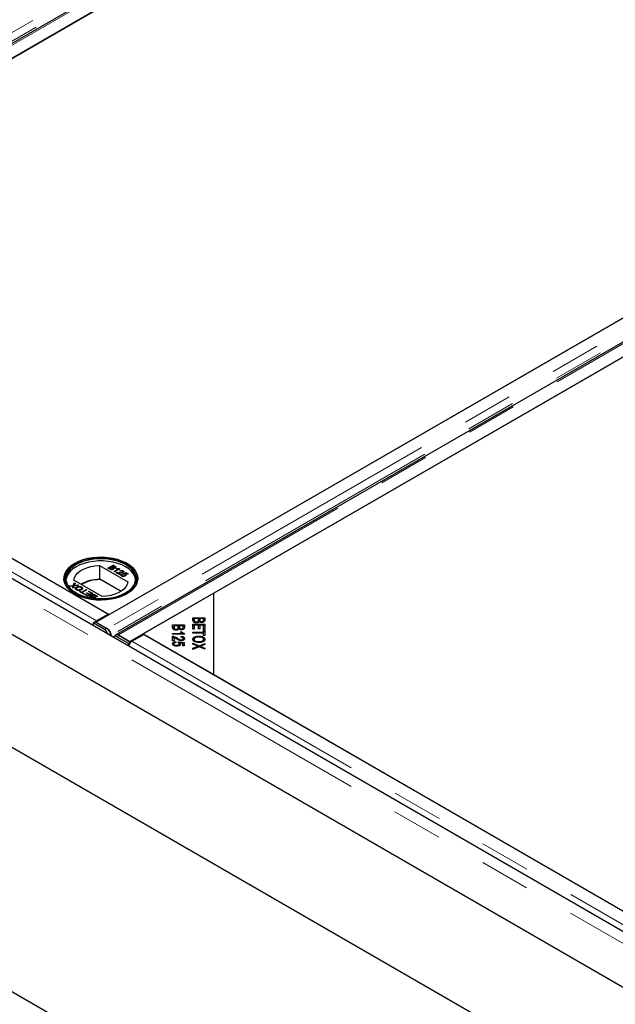
# Model space of a CAD drawing. Units: millimetres. Extents: x 52 to 377, y 27 to 298.
# Drawn here: x 277 to 291, y 211 to 236 of the extents above; entities that cross this region are included whole.
import ezdxf

# ---------------------------------------------------------------- set-up
doc = ezdxf.new("R2010")
doc.units = ezdxf.units.MM
doc.linetypes.add('PHANTOM', pattern=[12.7, 6.35, -1.27, 1.27, -1.27, 1.27, -1.27])

msp = doc.modelspace()

# ---------------------------------------------------------------- linework, layer by layer
at = {"color": 8, "linetype": 'PHANTOM', "lineweight": 18}
for p, q in [((294.476, 245.77), (264.608, 228.527)), ((294.562, 245.602), (264.697, 228.362)), ((264.882, 228.369), (294.75, 245.612)), ((308.618, 237.606), (278.75, 220.363)), ((308.704, 237.438), (278.839, 220.198)), ((279.024, 220.205), (308.892, 237.448)), ((306.854, 203.707), (250.321, 236.342)), ((265.22, 228.212), (278.479, 220.559)), ((278.881, 221.896), (278.881, 221.9)), ((278.826, 221.86), (278.826, 221.864)), ((277.886, 221.422), (277.886, 221.418)), ((277.935, 221.449), (277.935, 221.453)), ((278.342, 221.135), (278.342, 221.139)), ((278.392, 221.168), (278.392, 221.172)), ((278.449, 221.207), (278.449, 221.203)), ((278.479, 220.538), (278.479, 220.559)), ((278.673, 220.341), (278.726, 220.373)), ((278.833, 220.202), (278.839, 220.198)), ((279.041, 220.191), (278.988, 220.16)), ((279.362, 220.048), (292.621, 212.395)), ((280.494, 220.1), (280.494, 220.13)), ((281.109, 219.884), (281.109, 219.909))]:
    msp.add_line(p, q, dxfattribs=at)
at = {"color": 7, "linetype": 'Continuous', "lineweight": 25}
for p, q in [((294.688, 245.618), (264.82, 228.375)), ((265.169, 228.203), (295.037, 245.446)), ((292.937, 244.234), (267.269, 229.416)), ((308.331, 237.772), (278.463, 220.529)), ((278.795, 220.721), (307.999, 237.58)), ((308.83, 237.454), (278.962, 220.211)), ((279.312, 220.039), (309.179, 237.282)), ((307.035, 203.898), (250.502, 236.534)), ((307.079, 236.069), (281.412, 221.252)), ((244.328, 235.883), (307.968, 199.145)), ((307.084, 202.472), (250.091, 235.373)), ((244.328, 229.759), (307.968, 193.021)), ((265.519, 228.385), (278.778, 220.731)), ((267.269, 227.375), (278.795, 220.721)), ((278.546, 221.947), (279.257, 221.536)), ((278.546, 221.947), (278.546, 221.6)), ((278.763, 221.884), (278.891, 221.957)), ((278.811, 221.856), (278.763, 221.884)), ((278.767, 221.881), (278.891, 221.953)), ((278.796, 221.882), (278.84, 221.907)), ((278.826, 221.864), (278.796, 221.882)), ((278.796, 221.878), (278.796, 221.882)), ((278.826, 221.86), (278.796, 221.878)), ((278.84, 221.907), (278.868, 221.891)), ((278.855, 221.916), (278.894, 221.938)), ((278.881, 221.9), (278.855, 221.916)), ((278.855, 221.911), (278.855, 221.916)), ((278.881, 221.896), (278.855, 221.911)), ((278.891, 221.957), (278.938, 221.929)), ((278.891, 221.957), (278.891, 221.953)), ((278.938, 221.925), (278.891, 221.953)), ((278.894, 221.938), (278.918, 221.924)), ((278.898, 221.888), (278.898, 221.892)), ((278.901, 221.881), (278.901, 221.877)), ((278.928, 221.892), (278.928, 221.896)), ((278.937, 221.904), (278.937, 221.908)), ((278.938, 221.929), (278.938, 221.925)), ((278.838, 221.854), (278.838, 221.858)), ((278.877, 221.856), (278.877, 221.86)), ((278.886, 221.87), (278.886, 221.874)), ((278.915, 221.796), (279.014, 221.853)), ((278.931, 221.787), (278.915, 221.796)), ((278.919, 221.794), (279.014, 221.849)), ((279.058, 221.86), (278.931, 221.787)), ((278.966, 221.859), (278.981, 221.868)), ((279.052, 221.717), (278.969, 221.765)), ((278.981, 221.864), (278.971, 221.858)), ((278.981, 221.868), (278.981, 221.864)), ((278.982, 221.771), (278.982, 221.766)), ((279.006, 221.762), (279.068, 221.726)), ((279.006, 221.762), (279.006, 221.758)), ((279.006, 221.758), (279.065, 221.724)), ((279.014, 221.853), (279.014, 221.849)), ((279.047, 221.775), (279.047, 221.77)), ((279.048, 221.866), (279.058, 221.86)), ((279.048, 221.862), (279.048, 221.866)), ((279.048, 221.862), (279.055, 221.858)), ((279.068, 221.726), (279.052, 221.717)), ((279.076, 221.806), (279.062, 221.817)), ((279.104, 221.726), (279.122, 221.718)), ((279.104, 221.726), (279.104, 221.722)), ((279.104, 221.722), (279.119, 221.715)), ((279.113, 221.704), (279.113, 221.7)), ((279.122, 221.691), (279.122, 221.687)), ((279.126, 221.78), (279.126, 221.776)), ((279.132, 221.741), (279.21, 221.771)), ((279.146, 221.73), (279.132, 221.741)), ((279.134, 221.788), (279.134, 221.793)), ((279.135, 221.738), (279.21, 221.767)), ((279.138, 221.814), (279.138, 221.81)), ((279.207, 221.754), (279.168, 221.738)), ((279.168, 221.738), (279.168, 221.734)), ((279.178, 221.694), (279.178, 221.69)), ((279.191, 221.706), (279.191, 221.71)), ((279.199, 221.73), (279.199, 221.726)), ((279.254, 221.726), (279.207, 221.754)), ((279.21, 221.771), (279.27, 221.736)), ((279.21, 221.771), (279.21, 221.767)), ((279.21, 221.767), (279.267, 221.734)), ((279.27, 221.736), (279.254, 221.726)), ((277.795, 221.438), (277.894, 221.448)), ((277.817, 221.425), (277.795, 221.438)), ((277.801, 221.434), (277.894, 221.444)), ((277.871, 221.431), (277.817, 221.425)), ((277.876, 221.391), (277.886, 221.422)), ((277.897, 221.378), (277.876, 221.391)), ((277.877, 221.39), (277.886, 221.418)), ((277.891, 221.433), (277.891, 221.429)), ((277.894, 221.448), (277.915, 221.515)), ((277.894, 221.444), (277.915, 221.511)), ((277.894, 221.448), (277.894, 221.444)), ((277.916, 221.436), (277.897, 221.378)), ((278.621, 221.169), (277.909, 221.579)), ((277.915, 221.515), (277.937, 221.502)), ((277.915, 221.515), (277.915, 221.511)), ((277.936, 221.499), (277.915, 221.511)), ((278.031, 221.448), (277.916, 221.436)), ((277.921, 221.451), (277.921, 221.447)), ((277.937, 221.502), (277.923, 221.458)), ((277.935, 221.453), (278.009, 221.461)), ((277.935, 221.449), (278.009, 221.456)), ((277.977, 221.402), (277.977, 221.406)), ((278.009, 221.461), (278.031, 221.448)), ((278.009, 221.461), (278.009, 221.456)), ((278.009, 221.456), (278.025, 221.447)), ((278.102, 221.409), (278.102, 221.405)), ((278.557, 221.593), (278.546, 221.6)), ((278.557, 221.613), (278.557, 221.593)), ((278.557, 221.613), (279.094, 221.303)), ((277.969, 221.365), (277.969, 221.361)), ((277.986, 221.342), (277.986, 221.338)), ((278.045, 221.293), (278.059, 221.302)), ((278.144, 221.236), (278.045, 221.293)), ((278.048, 221.291), (278.059, 221.298)), ((278.059, 221.302), (278.1, 221.278)), ((278.059, 221.302), (278.059, 221.298)), ((278.059, 221.298), (278.1, 221.274)), ((278.081, 221.344), (278.081, 221.348)), ((278.1, 221.278), (278.213, 221.343)), ((278.1, 221.274), (278.213, 221.339)), ((278.1, 221.274), (278.1, 221.278)), ((278.105, 221.373), (278.105, 221.377)), ((278.231, 221.333), (278.118, 221.268)), ((278.118, 221.268), (278.159, 221.244)), ((278.118, 221.268), (278.118, 221.264)), ((278.118, 221.264), (278.155, 221.242)), ((278.159, 221.244), (278.144, 221.236)), ((278.162, 221.225), (278.177, 221.234)), ((278.252, 221.174), (278.162, 221.225)), ((278.166, 221.223), (278.177, 221.23)), ((278.177, 221.234), (278.249, 221.192)), ((278.177, 221.234), (278.177, 221.23)), ((278.177, 221.23), (278.249, 221.188)), ((278.213, 221.343), (278.231, 221.333)), ((278.213, 221.343), (278.213, 221.339)), ((278.213, 221.339), (278.227, 221.331)), ((278.221, 221.254), (278.235, 221.262)), ((278.288, 221.215), (278.221, 221.254)), ((278.224, 221.252), (278.235, 221.258)), ((278.235, 221.262), (278.302, 221.224)), ((278.235, 221.262), (278.235, 221.258)), ((278.235, 221.258), (278.302, 221.219)), ((278.249, 221.192), (278.288, 221.215)), ((278.249, 221.188), (278.288, 221.211)), ((278.249, 221.192), (278.249, 221.188)), ((278.379, 221.247), (278.252, 221.174)), ((278.271, 221.292), (278.286, 221.301)), ((278.346, 221.249), (278.271, 221.292)), ((278.275, 221.29), (278.286, 221.297)), ((278.286, 221.301), (278.379, 221.247)), ((278.286, 221.301), (278.286, 221.297)), ((278.286, 221.297), (278.375, 221.245)), ((278.288, 221.215), (278.288, 221.211)), ((278.302, 221.224), (278.346, 221.249)), ((278.302, 221.219), (278.346, 221.245)), ((278.302, 221.224), (278.302, 221.219)), ((278.312, 221.177), (278.312, 221.173)), ((278.323, 221.155), (278.323, 221.151)), ((278.366, 221.125), (278.342, 221.139)), ((278.346, 221.249), (278.346, 221.245)), ((278.359, 221.181), (278.359, 221.177)), ((278.365, 221.209), (278.365, 221.213)), ((278.405, 221.147), (278.366, 221.125)), ((278.405, 221.143), (278.37, 221.123)), ((278.373, 221.189), (278.373, 221.185)), ((278.379, 221.162), (278.405, 221.147)), ((278.42, 221.156), (278.392, 221.172)), ((278.42, 221.152), (278.392, 221.168)), ((278.496, 221.179), (278.394, 221.12)), ((278.405, 221.143), (278.405, 221.147)), ((278.464, 221.181), (278.42, 221.156)), ((278.464, 221.177), (278.42, 221.152)), ((278.42, 221.156), (278.42, 221.152)), ((278.434, 221.199), (278.464, 221.181)), ((278.449, 221.207), (278.496, 221.179)), ((278.449, 221.203), (278.493, 221.177)), ((278.464, 221.177), (278.464, 221.181)), ((281.412, 221.252), (279.644, 220.231)), ((281.412, 219.211), (281.412, 221.252)), ((278.328, 221.13), (278.322, 221.133)), ((278.359, 221.125), (278.342, 221.135)), ((278.366, 221.125), (278.366, 221.124)), ((278.778, 220.731), (278.479, 220.559)), ((278.778, 220.731), (278.778, 220.711)), ((278.442, 220.537), (278.389, 220.506)), ((278.389, 220.506), (278.39, 220.434)), ((278.673, 220.341), (278.389, 220.506)), ((278.442, 220.537), (278.726, 220.373)), ((278.463, 220.529), (278.463, 220.525)), ((278.463, 220.529), (278.75, 220.363)), ((280.384, 220.456), (280.68, 220.456)), ((280.384, 220.391), (280.384, 220.456)), ((280.384, 220.415), (280.419, 220.415)), ((280.419, 220.434), (280.419, 220.391)), ((280.521, 220.434), (280.419, 220.434)), ((280.521, 220.394), (280.521, 220.434)), ((280.521, 220.415), (280.556, 220.415)), ((280.556, 220.434), (280.556, 220.397)), ((280.645, 220.434), (280.556, 220.434)), ((280.556, 220.356), (280.556, 220.397)), ((280.645, 220.399), (280.645, 220.434)), ((280.645, 220.415), (280.68, 220.415)), ((280.645, 220.359), (280.645, 220.399)), ((280.68, 220.456), (280.68, 220.392)), ((280.892, 220.638), (281.188, 220.638)), ((280.892, 220.573), (280.892, 220.638)), ((280.892, 220.598), (280.927, 220.598)), ((280.892, 220.477), (281.188, 220.477)), ((280.892, 220.35), (280.892, 220.477)), ((280.892, 220.436), (280.927, 220.436)), ((280.927, 220.616), (280.927, 220.573)), ((281.029, 220.616), (280.927, 220.616)), ((280.927, 220.532), (280.927, 220.573)), ((280.927, 220.454), (280.927, 220.35)), ((281.028, 220.454), (280.927, 220.454)), ((280.928, 220.517), (280.928, 220.558)), ((280.978, 220.509), (280.978, 220.533)), ((281.028, 220.36), (281.028, 220.454)), ((281.028, 220.436), (281.062, 220.436)), ((281.029, 220.576), (281.029, 220.616)), ((281.029, 220.598), (281.064, 220.598)), ((281.029, 220.535), (281.029, 220.576)), ((281.062, 220.454), (281.062, 220.36)), ((281.153, 220.454), (281.062, 220.454)), ((281.064, 220.616), (281.064, 220.579)), ((281.153, 220.616), (281.064, 220.616)), ((281.064, 220.538), (281.064, 220.579)), ((281.067, 220.529), (281.067, 220.557)), ((281.108, 220.518), (281.108, 220.54)), ((281.153, 220.582), (281.153, 220.616)), ((281.153, 220.598), (281.188, 220.598)), ((281.153, 220.541), (281.153, 220.582)), ((281.153, 220.354), (281.153, 220.454)), ((281.153, 220.436), (281.188, 220.436)), ((281.188, 220.638), (281.188, 220.574)), ((281.188, 220.477), (281.188, 220.354)), ((278.75, 220.356), (278.75, 220.363)), ((278.839, 220.198), (278.837, 220.176)), ((278.966, 220.199), (278.913, 220.167)), ((279.273, 219.995), (278.988, 220.16)), ((279.024, 220.205), (279.312, 220.039)), ((279.024, 220.199), (279.024, 220.205)), ((279.041, 220.191), (279.326, 220.027)), ((279.362, 220.048), (279.661, 220.221)), ((279.644, 220.231), (281.412, 219.211)), ((279.644, 220.211), (279.644, 220.231)), ((279.661, 220.221), (292.92, 212.567)), ((280.384, 220.246), (280.616, 220.246)), ((280.384, 220.225), (280.384, 220.246)), ((280.682, 220.225), (280.384, 220.225)), ((280.384, 220.06), (280.384, 220.173)), ((280.41, 220.13), (280.41, 220.171)), ((280.419, 220.35), (280.419, 220.391)), ((280.421, 220.335), (280.421, 220.376)), ((280.47, 220.327), (280.47, 220.351)), ((280.521, 220.353), (280.521, 220.394)), ((280.559, 220.346), (280.559, 220.375)), ((280.572, 220.288), (280.607, 220.288)), ((280.592, 220.148), (280.596, 220.169)), ((280.596, 220.148), (280.596, 220.169)), ((280.6, 220.336), (280.6, 220.358)), ((280.607, 220.247), (280.607, 220.288)), ((280.616, 220.225), (280.616, 220.246)), ((280.616, 220.239), (280.632, 220.225)), ((280.682, 220.238), (280.682, 220.225)), ((280.927, 220.35), (280.892, 220.35)), ((280.892, 220.274), (281.153, 220.274)), ((280.892, 220.252), (280.892, 220.274)), ((281.153, 220.252), (280.892, 220.252)), ((281.062, 220.36), (281.028, 220.36)), ((281.036, 220.155), (281.036, 220.178)), ((281.188, 220.354), (281.153, 220.354)), ((281.153, 220.331), (281.188, 220.331)), ((281.153, 220.274), (281.153, 220.331)), ((281.153, 220.29), (281.188, 220.29)), ((281.153, 220.252), (281.153, 220.274)), ((281.153, 220.195), (281.153, 220.252)), ((281.188, 220.195), (281.153, 220.195)), ((281.188, 220.331), (281.188, 220.195)), ((279.326, 220.027), (279.273, 219.995)), ((279.274, 219.924), (279.273, 219.995)), ((279.312, 220.039), (279.312, 220.035)), ((279.326, 220.018), (279.326, 220.027)), ((280.419, 220.06), (280.384, 220.06)), ((280.409, 219.942), (280.409, 219.983)), ((280.41, 220.13), (280.419, 220.126)), ((280.419, 220.144), (280.419, 220.06)), ((280.462, 220.037), (280.465, 220.015)), ((280.462, 220.015), (280.462, 220.037)), ((280.481, 219.925), (280.481, 219.946)), ((280.52, 220.014), (280.524, 220.034)), ((280.524, 220.034), (280.676, 220.017)), ((280.524, 220.011), (280.524, 220.034)), ((280.547, 219.99), (280.562, 219.989)), ((280.549, 219.942), (280.549, 219.983)), ((280.642, 220), (280.562, 220.01)), ((280.562, 219.969), (280.562, 220.01)), ((280.562, 219.969), (280.573, 219.956)), ((280.6, 220.061), (280.6, 220.082)), ((280.642, 219.932), (280.642, 220)), ((280.642, 219.98), (280.676, 219.976)), ((280.676, 219.932), (280.642, 219.932)), ((280.651, 220.074), (280.651, 220.114)), ((280.676, 220.017), (280.676, 219.932)), ((280.892, 220.002), (281.046, 219.936)), ((280.892, 219.975), (280.892, 220.002)), ((280.995, 219.932), (280.892, 219.975)), ((280.892, 219.873), (280.998, 219.916)), ((281.049, 219.91), (280.892, 219.845)), ((280.921, 220.056), (280.921, 220.096)), ((280.921, 220.056), (280.927, 220.04)), ((280.998, 219.889), (280.998, 219.916)), ((281.017, 219.897), (281.017, 219.924)), ((281.017, 219.908), (281.03, 219.902)), ((281.04, 220.015), (281.04, 220.038)), ((281.046, 219.936), (281.188, 219.994)), ((281.046, 219.909), (281.046, 219.936)), ((281.188, 219.85), (281.049, 219.91)), ((281.065, 219.903), (281.076, 219.907)), ((281.076, 219.898), (281.076, 219.923)), ((281.109, 219.909), (281.188, 219.875)), ((281.188, 219.967), (281.112, 219.936)), ((281.156, 220.043), (281.16, 220.055)), ((281.16, 220.055), (281.16, 220.096)), ((281.188, 219.994), (281.188, 219.967)), ((280.892, 219.845), (280.892, 219.873)), ((281.188, 219.875), (281.188, 219.85)), ((281.412, 219.211), (292.937, 212.557))]:
    msp.add_line(p, q, dxfattribs=at)
at = {"color": 7, "linetype": 'Continuous', "lineweight": 25, "flags": 128}
for points in [[(277.929, 221.997), (278.026, 222.046), (278.135, 222.086), (278.252, 222.118), (278.375, 222.139), (278.502, 222.151), (278.631, 222.152), (278.76, 222.143), (278.884, 222.124), (279.003, 222.095), (279.114, 222.056), (279.214, 222.01), (279.302, 221.955), (279.376, 221.894), (279.435, 221.828), (279.477, 221.757), (279.501, 221.684), (279.508, 221.61), (279.497, 221.536), (279.468, 221.463), (279.421, 221.393), (279.359, 221.328), (279.281, 221.269), (279.19, 221.216), (279.087, 221.171), (278.974, 221.135), (278.854, 221.108), (278.728, 221.092), (278.599, 221.085), (278.47, 221.089), (278.344, 221.103), (278.222, 221.127), (278.107, 221.161), (278.001, 221.204), (277.907, 221.255), (277.825, 221.313), (277.759, 221.377), (277.708, 221.445), (277.675, 221.517), (277.659, 221.591), (277.662, 221.666), (277.682, 221.739), (277.72, 221.81), (277.774, 221.878), (277.844, 221.94), (277.929, 221.997)], [(277.929, 221.997), (277.844, 221.94), (277.774, 221.878), (277.72, 221.81), (277.682, 221.739), (277.662, 221.666), (277.659, 221.591), (277.675, 221.517), (277.708, 221.445), (277.759, 221.377), (277.825, 221.313), (277.907, 221.255), (278.001, 221.204), (278.107, 221.161), (278.222, 221.127), (278.344, 221.103), (278.47, 221.089), (278.599, 221.085), (278.728, 221.092), (278.854, 221.108), (278.974, 221.135), (279.087, 221.171), (279.19, 221.216), (279.281, 221.269), (279.359, 221.328), (279.421, 221.393), (279.468, 221.463), (279.497, 221.536), (279.508, 221.61), (279.501, 221.684), (279.477, 221.757), (279.435, 221.828), (279.376, 221.894), (279.302, 221.955), (279.214, 222.01), (279.114, 222.056), (279.003, 222.095), (278.884, 222.124), (278.76, 222.143), (278.631, 222.152), (278.502, 222.151), (278.375, 222.139), (278.252, 222.118), (278.135, 222.086), (278.026, 222.046), (277.929, 221.997)], [(279.209, 221.258), (279.113, 221.21), (279.007, 221.171), (278.892, 221.14), (278.771, 221.12), (278.646, 221.109), (278.52, 221.109), (278.395, 221.12), (278.274, 221.14), (278.159, 221.171), (278.053, 221.21), (277.957, 221.258), (277.875, 221.313), (277.806, 221.374), (277.754, 221.44), (277.718, 221.51), (277.7, 221.583), (277.7, 221.655), (277.718, 221.728), (277.754, 221.798), (277.806, 221.864), (277.875, 221.925), (277.957, 221.98), (278.053, 222.028), (278.159, 222.067), (278.274, 222.098), (278.395, 222.118), (278.52, 222.129), (278.646, 222.129), (278.771, 222.118), (278.892, 222.098), (279.007, 222.067), (279.113, 222.028), (279.209, 221.98), (279.292, 221.925), (279.36, 221.864), (279.412, 221.798), (279.448, 221.728), (279.466, 221.655), (279.466, 221.583), (279.448, 221.51), (279.412, 221.44), (279.36, 221.374), (279.292, 221.313), (279.209, 221.258)], [(279.457, 221.584), (279.456, 221.594), (279.438, 221.665), (279.403, 221.734), (279.351, 221.8), (279.284, 221.861), (279.202, 221.915), (279.107, 221.962), (279.002, 222.001), (278.889, 222.031), (278.769, 222.051), (278.646, 222.062), (278.521, 222.062), (278.397, 222.051), (278.277, 222.031), (278.164, 222.001), (278.059, 221.962), (277.964, 221.915), (277.883, 221.861), (277.815, 221.8), (277.763, 221.734), (277.728, 221.665), (277.71, 221.594), (277.709, 221.584)], [(279.202, 221.254), (279.284, 221.308), (279.351, 221.369), (279.403, 221.434), (279.438, 221.504), (279.456, 221.575), (279.456, 221.647), (279.438, 221.718), (279.403, 221.787), (279.351, 221.853), (279.284, 221.914), (279.202, 221.968), (279.107, 222.015), (279.002, 222.054), (278.889, 222.084), (278.769, 222.104), (278.646, 222.115), (278.521, 222.115), (278.397, 222.104), (278.277, 222.084), (278.164, 222.054), (278.059, 222.015), (277.964, 221.968), (277.883, 221.914), (277.815, 221.853), (277.763, 221.787), (277.728, 221.718), (277.71, 221.647), (277.71, 221.575), (277.728, 221.504), (277.763, 221.434), (277.815, 221.369), (277.883, 221.308), (277.964, 221.254)], [(277.909, 221.579), (277.924, 221.642), (277.956, 221.702), (278.005, 221.759), (278.069, 221.81), (278.146, 221.855), (278.235, 221.892), (278.333, 221.92), (278.437, 221.938), (278.546, 221.947)], [(279.257, 221.536), (279.242, 221.474), (279.21, 221.413), (279.161, 221.357), (279.097, 221.305), (279.02, 221.261), (278.931, 221.224), (278.833, 221.196), (278.729, 221.177), (278.621, 221.169)], [(278.988, 220.16), (278.966, 220.17), (278.944, 220.174), (278.925, 220.172), (278.909, 220.164), (278.896, 220.15), (278.893, 220.144)]]:
    msp.add_lwpolyline(points, dxfattribs=at)
at = {"color": 7, "linetype": 'Continuous', "lineweight": 25}
for centre, radius, start, end in [((278.551, 220.676), 0.924, 90.3132, 120.0208), ((278.557, 220.667), 0.926, 89.9712, 119.7509), ((278.556, 220.428), 0.152, 120.703, 135.7691), ((278.545, 220.142), 0.237, 17.7977, 57.3084), ((278.605, 220.179), 0.229, 359.7731, 57.9602), ((278.997, 220.132), 0.0737, 53.6095, 115.1704), ((279.478, 219.88), 0.206, 137.8371, 168.0643), ((279.442, 219.915), 0.155, 120.8052, 138.5011)]:
    msp.add_arc(centre, radius, start, end, dxfattribs=at)
for points, knots in [([(278.868, 221.891), (278.87, 221.89), (278.876, 221.886), (278.883, 221.881), (278.887, 221.874), (278.886, 221.869), (278.883, 221.864), (278.879, 221.862), (278.877, 221.86)], [0, 0, 0, 0, 0.163753, 0.419535, 0.563505, 0.708168, 0.846724, 1, 1, 1, 1]), ([(278.898, 221.892), (278.895, 221.894), (278.89, 221.895), (278.885, 221.898), (278.882, 221.9), (278.881, 221.9)], [0, 0, 0, 0, 0.462987, 0.731216, 1, 1, 1, 1]), ([(278.898, 221.888), (278.895, 221.889), (278.89, 221.891), (278.885, 221.894), (278.882, 221.896), (278.881, 221.896)], [0, 0, 0, 0, 0.462987, 0.731216, 1, 1, 1, 1]), ([(278.901, 221.881), (278.902, 221.88), (278.906, 221.875), (278.908, 221.867), (278.906, 221.859), (278.9, 221.853), (278.895, 221.851), (278.894, 221.85)], [0, 0, 0, 0, 0.169957, 0.427, 0.68765, 0.919183, 1, 1, 1, 1]), ([(278.928, 221.896), (278.925, 221.894), (278.921, 221.892), (278.912, 221.891), (278.905, 221.891), (278.9, 221.892), (278.898, 221.892)], [0, 0, 0, 0, 0.3056674, 0.5409404, 0.777127, 1, 1, 1, 1]), ([(278.928, 221.892), (278.925, 221.89), (278.921, 221.888), (278.912, 221.886), (278.905, 221.887), (278.9, 221.888), (278.898, 221.888)], [0, 0, 0, 0, 0.305667, 0.54094, 0.777127, 1, 1, 1, 1]), ([(278.947, 221.886), (278.945, 221.885), (278.939, 221.882), (278.927, 221.879), (278.913, 221.879), (278.905, 221.881), (278.901, 221.881)], [0, 0, 0, 0, 0.201785, 0.474497, 0.75436, 1, 1, 1, 1]), ([(278.907, 221.864), (278.907, 221.865), (278.908, 221.868), (278.905, 221.872), (278.902, 221.876), (278.901, 221.877)], [0, 0, 0, 0, 0.11361, 0.711559, 1, 1, 1, 1]), ([(278.918, 221.924), (278.92, 221.923), (278.926, 221.919), (278.934, 221.914), (278.937, 221.909), (278.937, 221.904), (278.934, 221.899), (278.93, 221.897), (278.928, 221.896)], [0, 0, 0, 0, 0.171716, 0.435711, 0.563671, 0.692511, 0.847943, 1, 1, 1, 1]), ([(278.937, 221.904), (278.937, 221.902), (278.937, 221.9), (278.934, 221.895), (278.93, 221.893), (278.928, 221.892)], [0, 0, 0, 0, 0.23081, 0.619626, 1, 1, 1, 1]), ([(278.938, 221.929), (278.94, 221.928), (278.949, 221.923), (278.958, 221.915), (278.961, 221.904), (278.958, 221.896), (278.953, 221.89), (278.948, 221.887), (278.947, 221.886)], [0, 0, 0, 0, 0.117821, 0.41894, 0.590976, 0.762736, 0.949832, 1, 1, 1, 1]), ([(278.894, 221.85), (278.892, 221.849), (278.885, 221.845), (278.872, 221.842), (278.857, 221.84), (278.839, 221.843), (278.824, 221.849), (278.815, 221.854), (278.811, 221.856)], [0, 0, 0, 0, 0.105302, 0.28243, 0.437519, 0.593356, 0.837682, 1, 1, 1, 1]), ([(278.838, 221.858), (278.836, 221.859), (278.834, 221.86), (278.83, 221.862), (278.827, 221.864), (278.826, 221.864)], [0, 0, 0, 0, 0.324661, 0.662127, 1, 1, 1, 1]), ([(278.838, 221.854), (278.836, 221.855), (278.834, 221.856), (278.83, 221.858), (278.827, 221.86), (278.826, 221.86)], [0, 0, 0, 0, 0.324661, 0.662127, 1, 1, 1, 1]), ([(278.877, 221.86), (278.874, 221.859), (278.869, 221.857), (278.86, 221.855), (278.85, 221.855), (278.843, 221.856), (278.839, 221.858), (278.838, 221.858)], [0, 0, 0, 0, 0.2333851, 0.4687511, 0.6646553, 0.9051894, 1, 1, 1, 1]), ([(278.877, 221.856), (278.874, 221.855), (278.869, 221.853), (278.86, 221.851), (278.85, 221.851), (278.843, 221.852), (278.839, 221.854), (278.838, 221.854)], [0, 0, 0, 0, 0.2333851, 0.4687511, 0.6646553, 0.9051894, 1, 1, 1, 1]), ([(278.886, 221.87), (278.886, 221.868), (278.886, 221.865), (278.883, 221.86), (278.879, 221.858), (278.877, 221.856)], [0, 0, 0, 0, 0.298346, 0.631478, 1, 1, 1, 1]), ([(279.014, 221.853), (279.011, 221.853), (279.001, 221.854), (278.985, 221.855), (278.972, 221.858), (278.966, 221.859)], [0, 0, 0, 0, 0.202292, 0.597528, 1, 1, 1, 1]), ([(278.969, 221.765), (278.97, 221.766), (278.972, 221.767), (278.977, 221.769), (278.98, 221.77), (278.982, 221.771)], [0, 0, 0, 0, 0.30786, 0.616004, 1, 1, 1, 1]), ([(278.972, 221.763), (278.974, 221.763), (278.977, 221.765), (278.98, 221.766), (278.982, 221.766)], [0, 0, 0, 0, 0.445204, 1, 1, 1, 1]), ([(278.981, 221.868), (278.984, 221.867), (278.994, 221.866), (279.01, 221.864), (279.029, 221.864), (279.042, 221.865), (279.048, 221.866)], [0, 0, 0, 0, 0.147054, 0.442177, 0.715847, 1, 1, 1, 1]), ([(279.048, 221.862), (279.045, 221.861), (279.031, 221.859), (279.008, 221.86), (278.989, 221.863), (278.981, 221.864)], [0, 0, 0, 0, 0.147355, 0.62842, 1, 1, 1, 1]), ([(278.982, 221.771), (278.985, 221.771), (278.997, 221.774), (279.02, 221.776), (279.039, 221.775), (279.047, 221.775)], [0, 0, 0, 0, 0.14998, 0.603511, 1, 1, 1, 1]), ([(278.982, 221.766), (278.985, 221.767), (278.997, 221.77), (279.02, 221.772), (279.039, 221.771), (279.047, 221.77)], [0, 0, 0, 0, 0.14998, 0.603511, 1, 1, 1, 1]), ([(279.055, 221.761), (279.052, 221.762), (279.042, 221.762), (279.026, 221.763), (279.013, 221.763), (279.006, 221.762)], [0, 0, 0, 0, 0.204095, 0.60039, 1, 1, 1, 1]), ([(279.047, 221.775), (279.051, 221.774), (279.067, 221.774), (279.089, 221.773), (279.113, 221.775), (279.122, 221.779), (279.126, 221.78)], [0, 0, 0, 0, 0.123125, 0.616447, 0.81268, 1, 1, 1, 1]), ([(279.047, 221.77), (279.051, 221.77), (279.067, 221.769), (279.089, 221.769), (279.113, 221.771), (279.122, 221.775), (279.126, 221.776)], [0, 0, 0, 0, 0.1231251, 0.6164469, 0.8126804, 1, 1, 1, 1]), ([(279.142, 221.771), (279.14, 221.77), (279.132, 221.766), (279.113, 221.761), (279.085, 221.76), (279.065, 221.761), (279.055, 221.761)], [0, 0, 0, 0, 0.109041, 0.329832, 0.684121, 1, 1, 1, 1]), ([(279.062, 221.817), (279.064, 221.818), (279.072, 221.821), (279.087, 221.825), (279.104, 221.825), (279.122, 221.822), (279.132, 221.817), (279.138, 221.814)], [0, 0, 0, 0, 0.1170409, 0.3545456, 0.5334928, 0.7117547, 1, 1, 1, 1]), ([(279.062, 221.813), (279.064, 221.814), (279.072, 221.817), (279.087, 221.821), (279.104, 221.821), (279.122, 221.818), (279.132, 221.813), (279.138, 221.81)], [0, 0, 0, 0, 0.117041, 0.354546, 0.533493, 0.711755, 1, 1, 1, 1]), ([(279.123, 221.806), (279.121, 221.807), (279.116, 221.81), (279.106, 221.812), (279.095, 221.813), (279.085, 221.811), (279.079, 221.808), (279.076, 221.806)], [0, 0, 0, 0, 0.189877, 0.381377, 0.594432, 0.778604, 1, 1, 1, 1]), ([(279.108, 221.683), (279.105, 221.684), (279.099, 221.689), (279.091, 221.697), (279.089, 221.708), (279.094, 221.718), (279.101, 221.724), (279.104, 221.726)], [0, 0, 0, 0, 0.1200534, 0.360204, 0.5846366, 0.7905549, 1, 1, 1, 1]), ([(279.09, 221.705), (279.091, 221.708), (279.094, 221.714), (279.1, 221.72), (279.104, 221.722)], [0, 0, 0, 0, 0.486231, 1, 1, 1, 1]), ([(279.155, 221.673), (279.152, 221.673), (279.143, 221.673), (279.127, 221.674), (279.115, 221.679), (279.109, 221.682), (279.108, 221.683)], [0, 0, 0, 0, 0.191102, 0.538614, 0.875209, 1, 1, 1, 1]), ([(279.122, 221.718), (279.12, 221.716), (279.116, 221.713), (279.112, 221.706), (279.113, 221.7), (279.117, 221.695), (279.121, 221.693), (279.122, 221.691)], [0, 0, 0, 0, 0.196592, 0.467245, 0.652743, 0.838381, 1, 1, 1, 1]), ([(279.113, 221.702), (279.113, 221.702), (279.112, 221.7), (279.113, 221.696), (279.117, 221.691), (279.121, 221.688), (279.122, 221.687)], [0, 0, 0, 0, 0.071106, 0.394534, 0.718207, 1, 1, 1, 1]), ([(279.122, 221.691), (279.125, 221.69), (279.13, 221.687), (279.14, 221.685), (279.15, 221.685), (279.163, 221.687), (279.172, 221.69), (279.177, 221.693), (279.178, 221.694)], [0, 0, 0, 0, 0.161325, 0.323817, 0.491672, 0.668276, 0.929797, 1, 1, 1, 1]), ([(279.122, 221.687), (279.125, 221.686), (279.13, 221.683), (279.14, 221.681), (279.15, 221.681), (279.163, 221.683), (279.172, 221.686), (279.177, 221.689), (279.178, 221.69)], [0, 0, 0, 0, 0.161325, 0.323817, 0.491672, 0.668276, 0.929797, 1, 1, 1, 1]), ([(279.126, 221.78), (279.128, 221.782), (279.132, 221.785), (279.135, 221.791), (279.134, 221.796), (279.13, 221.802), (279.125, 221.804), (279.123, 221.806)], [0, 0, 0, 0, 0.206872, 0.415025, 0.609042, 0.81222, 1, 1, 1, 1]), ([(279.126, 221.776), (279.128, 221.778), (279.132, 221.781), (279.134, 221.785), (279.134, 221.788), (279.134, 221.788)], [0, 0, 0, 0, 0.436235, 0.875171, 1, 1, 1, 1]), ([(279.138, 221.814), (279.141, 221.813), (279.147, 221.808), (279.155, 221.8), (279.158, 221.79), (279.154, 221.78), (279.148, 221.774), (279.143, 221.772), (279.142, 221.771)], [0, 0, 0, 0, 0.120417, 0.3642016, 0.5629009, 0.7615547, 0.9548174, 1, 1, 1, 1]), ([(279.138, 221.81), (279.141, 221.808), (279.147, 221.804), (279.155, 221.797), (279.156, 221.79), (279.156, 221.788)], [0, 0, 0, 0, 0.2298392, 0.6951496, 1, 1, 1, 1]), ([(279.18, 221.724), (279.177, 221.726), (279.172, 221.728), (279.162, 221.73), (279.154, 221.731), (279.148, 221.73), (279.146, 221.73)], [0, 0, 0, 0, 0.276523, 0.555788, 0.843274, 1, 1, 1, 1]), ([(279.195, 221.685), (279.192, 221.683), (279.185, 221.68), (279.172, 221.675), (279.16, 221.674), (279.155, 221.673)], [0, 0, 0, 0, 0.222138, 0.670783, 1, 1, 1, 1]), ([(279.168, 221.738), (279.171, 221.738), (279.177, 221.737), (279.188, 221.735), (279.195, 221.732), (279.199, 221.73)], [0, 0, 0, 0, 0.287861, 0.537447, 1, 1, 1, 1]), ([(279.168, 221.734), (279.171, 221.734), (279.177, 221.733), (279.188, 221.731), (279.195, 221.728), (279.199, 221.726)], [0, 0, 0, 0, 0.287861, 0.537447, 1, 1, 1, 1]), ([(279.178, 221.694), (279.18, 221.695), (279.185, 221.699), (279.191, 221.705), (279.192, 221.711), (279.189, 221.718), (279.184, 221.722), (279.18, 221.724), (279.18, 221.724)], [0, 0, 0, 0, 0.1667018, 0.4072168, 0.57625, 0.745807, 0.9652706, 1, 1, 1, 1]), ([(279.178, 221.69), (279.18, 221.691), (279.185, 221.694), (279.191, 221.7), (279.191, 221.704), (279.191, 221.706)], [0, 0, 0, 0, 0.314655, 0.768636, 1, 1, 1, 1]), ([(279.199, 221.73), (279.201, 221.729), (279.207, 221.725), (279.213, 221.717), (279.215, 221.707), (279.211, 221.697), (279.203, 221.69), (279.197, 221.686), (279.195, 221.685)], [0, 0, 0, 0, 0.114455, 0.305522, 0.49266, 0.694849, 0.90502, 1, 1, 1, 1]), ([(279.199, 221.726), (279.201, 221.725), (279.207, 221.721), (279.213, 221.713), (279.213, 221.707), (279.214, 221.704)], [0, 0, 0, 0, 0.240453, 0.641856, 1, 1, 1, 1]), ([(277.891, 221.433), (277.888, 221.433), (277.883, 221.432), (277.876, 221.431), (277.873, 221.431), (277.871, 221.431)], [0, 0, 0, 0, 0.481975, 0.740987, 1, 1, 1, 1]), ([(277.886, 221.422), (277.886, 221.423), (277.887, 221.425), (277.888, 221.428), (277.889, 221.431), (277.89, 221.432), (277.891, 221.433), (277.891, 221.433)], [0, 0, 0, 0, 0.254112, 0.508268, 0.819703, 0.958877, 1, 1, 1, 1]), ([(277.886, 221.418), (277.886, 221.419), (277.887, 221.421), (277.888, 221.424), (277.889, 221.426), (277.89, 221.428), (277.891, 221.429), (277.891, 221.429)], [0, 0, 0, 0, 0.2541122, 0.5082678, 0.8197028, 0.9588773, 1, 1, 1, 1]), ([(277.923, 221.458), (277.923, 221.457), (277.922, 221.456), (277.921, 221.453), (277.921, 221.452), (277.921, 221.451)], [0, 0, 0, 0, 0.384711, 0.692354, 1, 1, 1, 1]), ([(277.921, 221.451), (277.922, 221.451), (277.925, 221.452), (277.93, 221.452), (277.934, 221.452), (277.935, 221.453)], [0, 0, 0, 0, 0.333912, 0.666949, 1, 1, 1, 1]), ([(277.935, 221.449), (277.934, 221.448), (277.93, 221.448), (277.925, 221.447), (277.922, 221.447), (277.921, 221.447)], [0, 0, 0, 0, 0.3339151, 0.6669588, 1, 1, 1, 1]), ([(277.947, 221.36), (277.947, 221.362), (277.944, 221.368), (277.951, 221.381), (277.963, 221.394), (277.974, 221.4), (277.977, 221.402)], [0, 0, 0, 0, 0.097653, 0.4297, 0.839542, 1, 1, 1, 1]), ([(277.971, 221.334), (277.969, 221.335), (277.96, 221.341), (277.949, 221.352), (277.944, 221.368), (277.95, 221.385), (277.963, 221.398), (277.974, 221.404), (277.977, 221.406)], [0, 0, 0, 0, 0.071081, 0.27771, 0.479074, 0.670765, 0.907367, 1, 1, 1, 1]), ([(277.986, 221.342), (277.984, 221.344), (277.977, 221.348), (277.97, 221.357), (277.968, 221.368), (277.974, 221.38), (277.984, 221.389), (277.992, 221.394), (277.994, 221.396)], [0, 0, 0, 0, 0.095875, 0.290264, 0.472758, 0.648306, 0.908599, 1, 1, 1, 1]), ([(277.977, 221.406), (277.979, 221.408), (277.99, 221.414), (278.011, 221.421), (278.04, 221.425), (278.066, 221.422), (278.087, 221.417), (278.098, 221.411), (278.102, 221.409)], [0, 0, 0, 0, 0.0712584, 0.3275467, 0.5128454, 0.6991188, 0.8768423, 1, 1, 1, 1]), ([(277.977, 221.402), (277.979, 221.403), (277.99, 221.41), (278.011, 221.417), (278.04, 221.421), (278.066, 221.418), (278.087, 221.412), (278.098, 221.407), (278.102, 221.405)], [0, 0, 0, 0, 0.0712584, 0.3275467, 0.5128454, 0.6991188, 0.8768423, 1, 1, 1, 1]), ([(277.994, 221.396), (277.997, 221.397), (278.006, 221.402), (278.024, 221.409), (278.046, 221.411), (278.066, 221.409), (278.079, 221.405), (278.086, 221.401), (278.087, 221.4)], [0, 0, 0, 0, 0.095549, 0.381363, 0.566173, 0.75082, 0.934316, 1, 1, 1, 1]), ([(278.087, 221.4), (278.09, 221.399), (278.096, 221.395), (278.103, 221.386), (278.106, 221.375), (278.101, 221.363), (278.091, 221.354), (278.083, 221.349), (278.081, 221.348)], [0, 0, 0, 0, 0.098056, 0.286473, 0.470164, 0.658402, 0.904455, 1, 1, 1, 1]), ([(278.102, 221.409), (278.104, 221.407), (278.113, 221.402), (278.124, 221.391), (278.129, 221.374), (278.123, 221.359), (278.112, 221.346), (278.102, 221.34), (278.099, 221.337)], [0, 0, 0, 0, 0.072434, 0.280243, 0.484814, 0.676908, 0.879283, 1, 1, 1, 1]), ([(278.102, 221.405), (278.104, 221.403), (278.113, 221.398), (278.124, 221.387), (278.129, 221.375), (278.127, 221.369), (278.127, 221.368)], [0, 0, 0, 0, 0.141816, 0.548675, 0.949197, 1, 1, 1, 1]), ([(277.986, 221.338), (277.984, 221.34), (277.977, 221.344), (277.97, 221.353), (277.967, 221.361), (277.969, 221.364), (277.969, 221.364)], [0, 0, 0, 0, 0.199633, 0.604393, 0.984386, 1, 1, 1, 1]), ([(278.099, 221.337), (278.096, 221.336), (278.084, 221.33), (278.063, 221.321), (278.031, 221.318), (278.004, 221.32), (277.984, 221.327), (277.975, 221.332), (277.971, 221.334)], [0, 0, 0, 0, 0.069868, 0.343248, 0.532197, 0.721009, 0.907635, 1, 1, 1, 1]), ([(278.081, 221.348), (278.079, 221.347), (278.069, 221.341), (278.054, 221.335), (278.032, 221.331), (278.014, 221.332), (277.997, 221.336), (277.989, 221.34), (277.986, 221.342)], [0, 0, 0, 0, 0.092698, 0.359318, 0.526078, 0.693047, 0.878444, 1, 1, 1, 1]), ([(278.081, 221.344), (278.079, 221.342), (278.069, 221.337), (278.054, 221.331), (278.032, 221.327), (278.014, 221.328), (277.997, 221.332), (277.989, 221.336), (277.986, 221.338)], [0, 0, 0, 0, 0.092698, 0.359318, 0.526078, 0.693047, 0.878444, 1, 1, 1, 1]), ([(278.104, 221.373), (278.104, 221.372), (278.105, 221.368), (278.1, 221.359), (278.091, 221.35), (278.083, 221.345), (278.081, 221.344)], [0, 0, 0, 0, 0.044538, 0.383992, 0.827702, 1, 1, 1, 1]), ([(278.322, 221.133), (278.319, 221.135), (278.311, 221.14), (278.301, 221.148), (278.298, 221.159), (278.301, 221.167), (278.307, 221.173), (278.311, 221.176), (278.312, 221.177)], [0, 0, 0, 0, 0.117821, 0.41894, 0.590976, 0.762736, 0.949832, 1, 1, 1, 1]), ([(278.312, 221.173), (278.31, 221.171), (278.305, 221.167), (278.3, 221.161), (278.3, 221.156), (278.3, 221.155)], [0, 0, 0, 0, 0.2942901, 0.762058, 1, 1, 1, 1]), ([(278.312, 221.177), (278.315, 221.178), (278.321, 221.181), (278.333, 221.183), (278.347, 221.184), (278.355, 221.182), (278.359, 221.181)], [0, 0, 0, 0, 0.201785, 0.474497, 0.75436, 1, 1, 1, 1]), ([(278.359, 221.177), (278.356, 221.178), (278.348, 221.179), (278.334, 221.179), (278.321, 221.177), (278.315, 221.174), (278.312, 221.173)], [0, 0, 0, 0, 0.20135, 0.50284, 0.795256, 1, 1, 1, 1]), ([(278.342, 221.139), (278.339, 221.14), (278.333, 221.144), (278.326, 221.148), (278.322, 221.154), (278.323, 221.159), (278.326, 221.163), (278.33, 221.166), (278.332, 221.167)], [0, 0, 0, 0, 0.171716, 0.435711, 0.563671, 0.692511, 0.847943, 1, 1, 1, 1]), ([(278.342, 221.135), (278.339, 221.136), (278.333, 221.14), (278.326, 221.144), (278.323, 221.149), (278.323, 221.151), (278.323, 221.151)], [0, 0, 0, 0, 0.2860779, 0.7258907, 0.9390713, 1, 1, 1, 1]), ([(278.332, 221.167), (278.334, 221.169), (278.339, 221.171), (278.347, 221.172), (278.355, 221.172), (278.36, 221.171), (278.362, 221.17)], [0, 0, 0, 0, 0.305667, 0.54094, 0.777127, 1, 1, 1, 1]), ([(278.359, 221.181), (278.357, 221.183), (278.354, 221.188), (278.351, 221.195), (278.354, 221.204), (278.36, 221.21), (278.364, 221.212), (278.365, 221.213)], [0, 0, 0, 0, 0.169957, 0.427, 0.68765, 0.919183, 1, 1, 1, 1]), ([(278.365, 221.209), (278.363, 221.207), (278.358, 221.204), (278.353, 221.198), (278.353, 221.194), (278.353, 221.192)], [0, 0, 0, 0, 0.30997, 0.739644, 1, 1, 1, 1]), ([(278.362, 221.17), (278.365, 221.169), (278.369, 221.168), (278.375, 221.165), (278.377, 221.163), (278.379, 221.162)], [0, 0, 0, 0, 0.462987, 0.731216, 1, 1, 1, 1]), ([(278.365, 221.213), (278.368, 221.214), (278.374, 221.218), (278.387, 221.221), (278.403, 221.222), (278.42, 221.22), (278.435, 221.214), (278.445, 221.209), (278.449, 221.207)], [0, 0, 0, 0, 0.105302, 0.28243, 0.437519, 0.593356, 0.837682, 1, 1, 1, 1]), ([(278.365, 221.209), (278.368, 221.21), (278.374, 221.214), (278.387, 221.217), (278.403, 221.218), (278.42, 221.216), (278.435, 221.21), (278.445, 221.205), (278.449, 221.203)], [0, 0, 0, 0, 0.1053019, 0.28243, 0.4375186, 0.5933558, 0.8376824, 1, 1, 1, 1]), ([(278.392, 221.172), (278.389, 221.173), (278.383, 221.177), (278.376, 221.182), (278.373, 221.188), (278.374, 221.194), (278.377, 221.198), (278.381, 221.201), (278.383, 221.202)], [0, 0, 0, 0, 0.1637532, 0.4195348, 0.5635048, 0.7081683, 0.8467244, 1, 1, 1, 1]), ([(278.392, 221.168), (278.389, 221.169), (278.383, 221.173), (278.377, 221.178), (278.373, 221.183), (278.374, 221.185), (278.374, 221.185)], [0, 0, 0, 0, 0.280361, 0.718283, 0.964773, 1, 1, 1, 1]), ([(278.383, 221.202), (278.386, 221.204), (278.391, 221.206), (278.4, 221.208), (278.41, 221.208), (278.417, 221.206), (278.421, 221.205), (278.422, 221.204)], [0, 0, 0, 0, 0.233385, 0.468751, 0.664655, 0.905189, 1, 1, 1, 1]), ([(278.422, 221.204), (278.423, 221.204), (278.426, 221.203), (278.43, 221.201), (278.432, 221.199), (278.434, 221.199)], [0, 0, 0, 0, 0.324661, 0.662127, 1, 1, 1, 1]), ([(280.556, 220.397), (280.556, 220.393), (280.556, 220.385), (280.558, 220.378), (280.559, 220.375)], [0, 0, 0, 0, 0.5602811, 1, 1, 1, 1]), ([(280.6, 220.358), (280.608, 220.358), (280.621, 220.359), (280.634, 220.365), (280.647, 220.377), (280.646, 220.39), (280.645, 220.399)], [0, 0, 0, 0, 0.248929, 0.374253, 0.499596, 1, 1, 1, 1]), ([(280.978, 220.509), (280.968, 220.51), (280.948, 220.511), (280.921, 220.519), (280.894, 220.54), (280.893, 220.559), (280.892, 220.573)], [0, 0, 0, 0, 0.1871, 0.374285, 0.560762, 1, 1, 1, 1]), ([(280.927, 220.573), (280.927, 220.57), (280.927, 220.565), (280.928, 220.56), (280.928, 220.558)], [0, 0, 0, 0, 0.560111, 1, 1, 1, 1]), ([(280.927, 220.532), (280.927, 220.53), (280.927, 220.524), (280.928, 220.519), (280.928, 220.517)], [0, 0, 0, 0, 0.560111, 1, 1, 1, 1]), ([(280.928, 220.558), (280.93, 220.554), (280.933, 220.546), (280.946, 220.538), (280.962, 220.533), (280.972, 220.533), (280.978, 220.533)], [0, 0, 0, 0, 0.280506, 0.559128, 0.779453, 1, 1, 1, 1]), ([(280.978, 220.533), (280.987, 220.533), (281, 220.534), (281.014, 220.541), (281.029, 220.553), (281.029, 220.566), (281.029, 220.576)], [0, 0, 0, 0, 0.249338, 0.375003, 0.500576, 1, 1, 1, 1]), ([(281.05, 220.542), (281.046, 220.537), (281.04, 220.527), (281.021, 220.516), (280.999, 220.51), (280.985, 220.51), (280.978, 220.509)], [0, 0, 0, 0, 0.280142, 0.559562, 0.779677, 1, 1, 1, 1]), ([(281.112, 220.518), (281.105, 220.518), (281.09, 220.519), (281.066, 220.526), (281.056, 220.536), (281.05, 220.542)], [0, 0, 0, 0, 0.280483, 0.561075, 1, 1, 1, 1]), ([(281.064, 220.579), (281.064, 220.575), (281.064, 220.568), (281.066, 220.56), (281.067, 220.557)], [0, 0, 0, 0, 0.560281, 1, 1, 1, 1]), ([(281.067, 220.557), (281.069, 220.555), (281.072, 220.549), (281.086, 220.541), (281.1, 220.54), (281.108, 220.54)], [0, 0, 0, 0, 0.281288, 0.561699, 1, 1, 1, 1]), ([(281.108, 220.54), (281.116, 220.541), (281.128, 220.541), (281.142, 220.547), (281.154, 220.56), (281.154, 220.572), (281.153, 220.582)], [0, 0, 0, 0, 0.248929, 0.374253, 0.499596, 1, 1, 1, 1]), ([(281.188, 220.574), (281.188, 220.567), (281.187, 220.552), (281.171, 220.532), (281.143, 220.52), (281.122, 220.518), (281.112, 220.518)], [0, 0, 0, 0, 0.2811454, 0.5601442, 0.7801791, 1, 1, 1, 1]), ([(279.024, 220.205), (279.018, 220.208), (279.006, 220.215), (278.988, 220.218), (278.972, 220.217), (278.958, 220.21), (278.948, 220.199), (278.944, 220.189), (278.942, 220.184)], [0, 0, 0, 0, 0.171132, 0.342263, 0.513395, 0.684526, 0.855658, 1, 1, 1, 1]), ([(280.47, 220.327), (280.46, 220.328), (280.44, 220.329), (280.414, 220.337), (280.387, 220.358), (280.385, 220.377), (280.384, 220.391)], [0, 0, 0, 0, 0.1871, 0.374285, 0.560762, 1, 1, 1, 1]), ([(280.384, 220.173), (280.389, 220.173), (280.398, 220.173), (280.406, 220.172), (280.41, 220.171)], [0, 0, 0, 0, 0.559848, 1, 1, 1, 1]), ([(280.41, 220.171), (280.428, 220.165), (280.46, 220.154), (280.483, 220.137), (280.494, 220.13)], [0, 0, 0, 0, 0.558344, 1, 1, 1, 1]), ([(280.419, 220.391), (280.419, 220.388), (280.419, 220.383), (280.42, 220.378), (280.421, 220.376)], [0, 0, 0, 0, 0.560111, 1, 1, 1, 1]), ([(280.419, 220.35), (280.419, 220.347), (280.419, 220.342), (280.42, 220.337), (280.421, 220.335)], [0, 0, 0, 0, 0.560111, 1, 1, 1, 1]), ([(280.421, 220.376), (280.422, 220.372), (280.425, 220.364), (280.438, 220.356), (280.454, 220.351), (280.465, 220.351), (280.47, 220.351)], [0, 0, 0, 0, 0.280506, 0.559128, 0.779453, 1, 1, 1, 1]), ([(280.47, 220.351), (280.479, 220.351), (280.492, 220.352), (280.506, 220.358), (280.521, 220.371), (280.521, 220.384), (280.521, 220.394)], [0, 0, 0, 0, 0.2493381, 0.3750028, 0.5005756, 1, 1, 1, 1]), ([(280.542, 220.359), (280.539, 220.354), (280.532, 220.344), (280.513, 220.334), (280.492, 220.328), (280.477, 220.328), (280.47, 220.327)], [0, 0, 0, 0, 0.280142, 0.559562, 0.779677, 1, 1, 1, 1]), ([(280.605, 220.335), (280.597, 220.336), (280.582, 220.337), (280.558, 220.344), (280.548, 220.354), (280.542, 220.359)], [0, 0, 0, 0, 0.280483, 0.561075, 1, 1, 1, 1]), ([(280.559, 220.375), (280.561, 220.372), (280.565, 220.367), (280.579, 220.359), (280.592, 220.358), (280.6, 220.358)], [0, 0, 0, 0, 0.2812878, 0.5616994, 1, 1, 1, 1]), ([(280.616, 220.246), (280.606, 220.253), (280.588, 220.266), (280.577, 220.281), (280.572, 220.288)], [0, 0, 0, 0, 0.559709, 1, 1, 1, 1]), ([(280.596, 220.169), (280.609, 220.168), (280.636, 220.166), (280.666, 220.151), (280.68, 220.132), (280.681, 220.12), (280.682, 220.114)], [0, 0, 0, 0, 0.280283, 0.558946, 0.779179, 1, 1, 1, 1]), ([(280.68, 220.392), (280.68, 220.385), (280.679, 220.369), (280.663, 220.35), (280.635, 220.338), (280.615, 220.336), (280.605, 220.335)], [0, 0, 0, 0, 0.281145, 0.560144, 0.780179, 1, 1, 1, 1]), ([(280.607, 220.288), (280.618, 220.277), (280.636, 220.257), (280.668, 220.244), (280.682, 220.238)], [0, 0, 0, 0, 0.560504, 1, 1, 1, 1]), ([(280.887, 220.096), (280.89, 220.109), (280.894, 220.134), (280.935, 220.161), (280.986, 220.176), (281.019, 220.177), (281.036, 220.178)], [0, 0, 0, 0, 0.279586, 0.558758, 0.779308, 1, 1, 1, 1]), ([(281.036, 220.155), (281.019, 220.154), (280.987, 220.153), (280.948, 220.139), (280.924, 220.118), (280.922, 220.104), (280.921, 220.096)], [0, 0, 0, 0, 0.2806247, 0.5597445, 0.7797624, 1, 1, 1, 1]), ([(281.036, 220.178), (281.059, 220.177), (281.103, 220.176), (281.158, 220.155), (281.189, 220.127), (281.192, 220.106), (281.193, 220.096)], [0, 0, 0, 0, 0.280591, 0.559598, 0.779576, 1, 1, 1, 1]), ([(281.16, 220.096), (281.157, 220.106), (281.153, 220.125), (281.118, 220.146), (281.076, 220.154), (281.049, 220.154), (281.036, 220.155)], [0, 0, 0, 0, 0.279265, 0.557891, 0.778595, 1, 1, 1, 1]), ([(280.379, 219.983), (280.38, 219.99), (280.382, 220.005), (280.403, 220.023), (280.431, 220.034), (280.452, 220.036), (280.462, 220.037)], [0, 0, 0, 0, 0.280196, 0.559467, 0.779579, 1, 1, 1, 1]), ([(280.415, 219.938), (280.403, 219.945), (280.382, 219.958), (280.38, 219.975), (280.379, 219.983)], [0, 0, 0, 0, 0.55833, 1, 1, 1, 1]), ([(280.384, 220.133), (280.389, 220.132), (280.398, 220.132), (280.406, 220.131), (280.41, 220.13)], [0, 0, 0, 0, 0.559848, 1, 1, 1, 1]), ([(280.385, 219.963), (280.385, 219.963), (280.387, 219.971), (280.396, 219.979), (280.407, 219.983), (280.407, 219.983)], [0, 0, 0, 0, 0.053827, 0.978587, 1, 1, 1, 1]), ([(280.465, 220.015), (280.457, 220.014), (280.441, 220.013), (280.422, 220.005), (280.411, 219.994), (280.41, 219.986), (280.409, 219.983)], [0, 0, 0, 0, 0.280575, 0.559685, 0.779756, 1, 1, 1, 1]), ([(280.409, 219.983), (280.411, 219.977), (280.413, 219.965), (280.434, 219.953), (280.458, 219.947), (280.474, 219.947), (280.481, 219.946)], [0, 0, 0, 0, 0.278877, 0.558427, 0.778992, 1, 1, 1, 1]), ([(280.485, 219.924), (280.471, 219.925), (280.445, 219.926), (280.424, 219.934), (280.415, 219.938)], [0, 0, 0, 0, 0.559618, 1, 1, 1, 1]), ([(280.476, 220.111), (280.47, 220.115), (280.461, 220.122), (280.447, 220.131), (280.434, 220.138), (280.424, 220.142), (280.419, 220.144)], [0, 0, 0, 0, 0.3400435, 0.5600728, 0.7800449, 1, 1, 1, 1]), ([(280.599, 220.061), (280.585, 220.062), (280.556, 220.065), (280.515, 220.085), (280.491, 220.101), (280.476, 220.111)], [0, 0, 0, 0, 0.278334, 0.558556, 1, 1, 1, 1]), ([(280.481, 219.946), (280.491, 219.947), (280.511, 219.948), (280.534, 219.957), (280.547, 219.97), (280.548, 219.979), (280.549, 219.983)], [0, 0, 0, 0, 0.280424, 0.559376, 0.779392, 1, 1, 1, 1]), ([(280.581, 219.977), (280.579, 219.969), (280.576, 219.953), (280.549, 219.936), (280.518, 219.926), (280.496, 219.925), (280.485, 219.924)], [0, 0, 0, 0, 0.279545, 0.559099, 0.779363, 1, 1, 1, 1]), ([(280.494, 220.13), (280.51, 220.118), (280.533, 220.102), (280.57, 220.085), (280.59, 220.083), (280.6, 220.082)], [0, 0, 0, 0, 0.561229, 0.781407, 1, 1, 1, 1]), ([(280.549, 219.983), (280.548, 219.986), (280.547, 219.993), (280.539, 220.005), (280.527, 220.011), (280.52, 220.014)], [0, 0, 0, 0, 0.280683, 0.561294, 1, 1, 1, 1]), ([(280.562, 220.01), (280.568, 220.004), (280.578, 219.994), (280.58, 219.982), (280.581, 219.977)], [0, 0, 0, 0, 0.559851, 1, 1, 1, 1]), ([(280.651, 220.114), (280.651, 220.119), (280.649, 220.13), (280.633, 220.141), (280.613, 220.147), (280.599, 220.148), (280.592, 220.148)], [0, 0, 0, 0, 0.280095, 0.558993, 0.779142, 1, 1, 1, 1]), ([(280.682, 220.114), (280.681, 220.106), (280.679, 220.091), (280.658, 220.073), (280.63, 220.062), (280.61, 220.061), (280.599, 220.061)], [0, 0, 0, 0, 0.280514, 0.559705, 0.77977, 1, 1, 1, 1]), ([(280.6, 220.082), (280.608, 220.083), (280.624, 220.084), (280.641, 220.093), (280.65, 220.104), (280.651, 220.111), (280.651, 220.114)], [0, 0, 0, 0, 0.279214, 0.558808, 0.779163, 1, 1, 1, 1]), ([(280.656, 220.112), (280.659, 220.111), (280.67, 220.106), (280.674, 220.099), (280.676, 220.094)], [0, 0, 0, 0, 0.311289, 1, 1, 1, 1]), ([(281.04, 220.015), (281.018, 220.016), (280.974, 220.018), (280.921, 220.038), (280.892, 220.067), (280.889, 220.086), (280.887, 220.096)], [0, 0, 0, 0, 0.280355, 0.559523, 0.779635, 1, 1, 1, 1]), ([(280.894, 220.074), (280.895, 220.08), (280.898, 220.094), (280.915, 220.103), (280.924, 220.108)], [0, 0, 0, 0, 0.4625003, 1, 1, 1, 1]), ([(280.921, 220.096), (280.923, 220.087), (280.927, 220.068), (280.961, 220.048), (281.001, 220.039), (281.027, 220.038), (281.04, 220.038)], [0, 0, 0, 0, 0.279156, 0.558216, 0.778801, 1, 1, 1, 1]), ([(281.017, 219.924), (281.013, 219.925), (281.006, 219.928), (280.998, 219.931), (280.995, 219.932)], [0, 0, 0, 0, 0.560005, 1, 1, 1, 1]), ([(280.998, 219.916), (281.001, 219.918), (281.008, 219.92), (281.014, 219.923), (281.017, 219.924)], [0, 0, 0, 0, 0.5599901, 1, 1, 1, 1]), ([(281.04, 220.038), (281.056, 220.039), (281.089, 220.04), (281.131, 220.053), (281.155, 220.074), (281.158, 220.089), (281.16, 220.096)], [0, 0, 0, 0, 0.280791, 0.560039, 0.779927, 1, 1, 1, 1]), ([(281.193, 220.096), (281.191, 220.084), (281.186, 220.058), (281.143, 220.03), (281.091, 220.017), (281.057, 220.015), (281.04, 220.015)], [0, 0, 0, 0, 0.279601, 0.558604, 0.779099, 1, 1, 1, 1]), ([(281.112, 219.936), (281.105, 219.934), (281.094, 219.929), (281.081, 219.924), (281.076, 219.923)], [0, 0, 0, 0, 0.560026, 1, 1, 1, 1]), ([(281.076, 219.923), (281.082, 219.92), (281.094, 219.916), (281.105, 219.911), (281.109, 219.909)], [0, 0, 0, 0, 0.559966, 1, 1, 1, 1]), ([(281.152, 220.113), (281.154, 220.112), (281.171, 220.106), (281.183, 220.093), (281.186, 220.081), (281.187, 220.079)], [0, 0, 0, 0, 0.087817, 0.840621, 1, 1, 1, 1])]:
    msp.add_open_spline(points, degree=3, knots=knots, dxfattribs=at)
msp.add_open_spline([(278.839, 220.198), (278.84, 220.204), (278.841, 220.218), (278.837, 220.242), (278.829, 220.266), (278.818, 220.29), (278.804, 220.313), (278.788, 220.334), (278.769, 220.351), (278.757, 220.359), (278.75, 220.363)], degree=3, dxfattribs=at)

doc.saveas('drawing.dxf')
